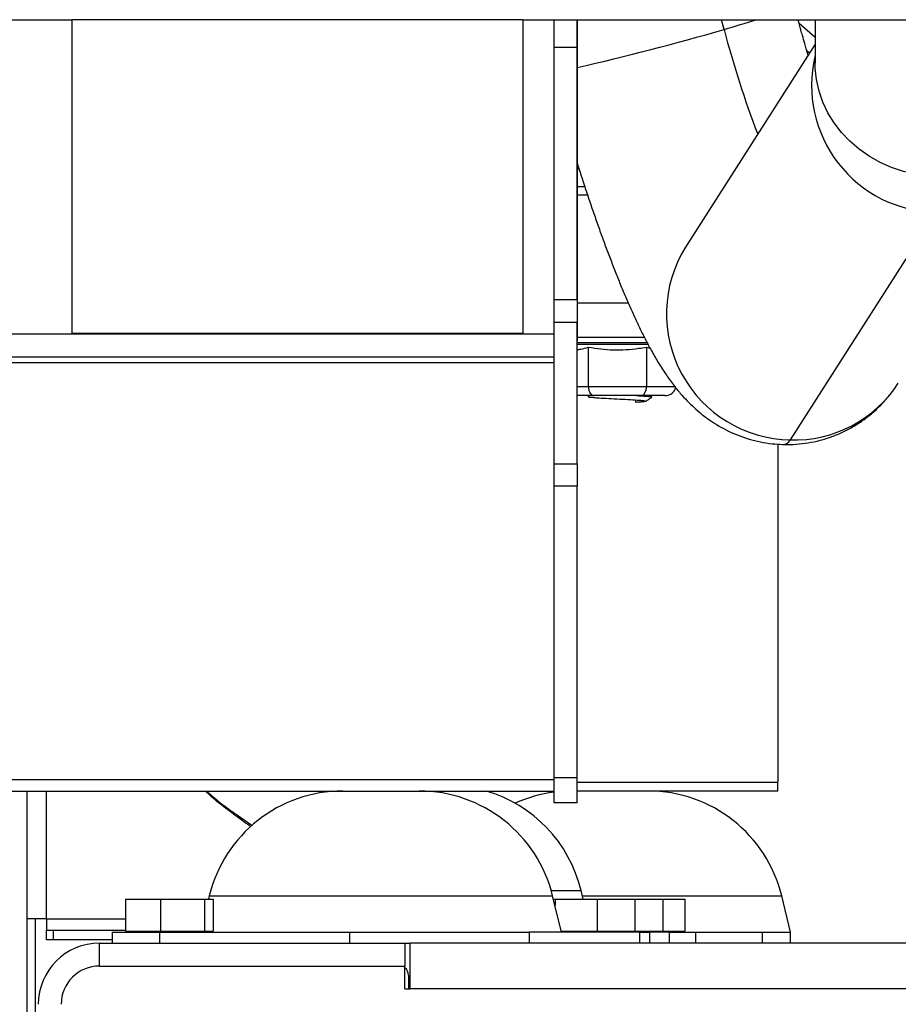
# Model space of a CAD drawing. Units: inches. Extents: x 0.3 to 16.7, y 0.3 to 10.7.
# Drawn here: x 9.4 to 9.7, y 2.3 to 2.7 of the extents above; entities that cross this region are included whole.
import ezdxf

# ---------------------------------------------------------------- set-up
doc = ezdxf.new("R2010")
doc.units = ezdxf.units.IN
doc.header["$MEASUREMENT"] = 0

msp = doc.modelspace()

# ---------------------------------------------------------------- linework, layer by layer
at = {"color": 7, "linetype": 'Continuous', "lineweight": 25}
for p, q in [((9.2445795118, 2.657518495), (9.3809687131, 2.657518495)), ((9.3809687131, 2.657518495), (9.3809687131, 2.5351900361)), ((9.5567279932, 2.657518495), (9.3809687131, 2.657518495)), ((9.5567279932, 2.657518495), (9.5567279932, 2.5351900361)), ((9.5567279932, 2.657518495), (10.344129568, 2.657518495)), ((9.5567570808, 2.657518495), (9.5567570808, 2.5533788988)), ((9.5689163709, 2.6466732314), (9.5689163709, 2.657518495)), ((9.5778449423, 2.6466732314), (9.5778449423, 2.657518495)), ((9.5778481944, 2.657518495), (9.5778481944, 2.5322877852)), ((9.6706262937, 2.657518495), (9.6706279052, 2.6408912736)), ((9.5778449423, 2.6466732314), (9.5689163709, 2.6466732314)), ((9.5689163709, 2.5484526819), (9.5689163709, 2.6466732314)), ((9.5778449423, 2.5484526819), (9.5778449423, 2.6466732314)), ((9.670627218, 2.6479818799), (9.6201105535, 2.5688361058)), ((9.6674046939, 2.645523466), (9.6685016987, 2.6446517735)), ((9.5778449423, 2.5995408504), (9.5784641889, 2.5995408504)), ((9.5784641889, 2.5995408504), (9.5785510877, 2.5995408504)), ((9.5808369052, 2.5923979933), (9.5778449423, 2.5923979933)), ((9.5778449423, 2.5892337919), (9.5819159444, 2.5892337919)), ((9.7175660667, 2.5824343859), (9.6609258781, 2.4936947272)), ((9.5567570808, 2.5533788988), (9.5567279932, 2.5533788988)), ((9.5689163709, 2.5395241105), (9.5689163709, 2.5484526819)), ((9.5689163709, 2.5484526819), (9.5778449423, 2.5484526819)), ((9.5778449423, 2.5484526819), (9.5778449423, 2.5395241105)), ((9.5978211307, 2.5470515647), (9.5778481944, 2.5470515647)), ((9.5778449423, 2.5395241105), (9.5689163709, 2.5395241105)), ((9.5689163709, 2.4843926236), (9.5689163709, 2.5395241105)), ((9.5778449423, 2.4843926236), (9.5778449423, 2.5395241105)), ((9.3546306566, 2.5350598248), (9.5689163709, 2.5350598248)), ((9.5567279932, 2.5351900361), (9.3809687131, 2.5351900361)), ((9.4091192855, 2.5351900361), (9.4091192855, 2.5350598248)), ((9.604104391, 2.5336587076), (9.5778481944, 2.5336587076)), ((9.5778449423, 2.5322877852), (9.5778481944, 2.5322877852)), ((9.5822258895, 2.5299060485), (9.5822258895, 2.5145515647)), ((9.6049075072, 2.5299060485), (9.6062917682, 2.5295083398)), ((9.6049075072, 2.5299060485), (9.6049075072, 2.5145515647)), ((9.3546306566, 2.5261312533), (9.5689163709, 2.5261312533)), ((9.3546306566, 2.5238803835), (9.5689163709, 2.5238803835)), ((9.5822258895, 2.5145515647), (9.6049075072, 2.5145515647)), ((9.6049075072, 2.5145515647), (9.6162483161, 2.5145515647)), ((9.5842878547, 2.5109801361), (9.5778449423, 2.5109801361)), ((9.581879517, 2.5109801361), (9.5825110067, 2.5105530074)), ((9.5824952698, 2.5105636516), (9.5824952698, 2.5102551361)), ((9.5843192669, 2.5102551361), (9.5824952698, 2.5102551361)), ((9.602845542, 2.5109801361), (9.5842878547, 2.5109801361)), ((9.6121243856, 2.5109801361), (9.602845542, 2.5109801361)), ((9.6070312475, 2.5104334051), (9.6063693512, 2.5109801361)), ((9.6007097888, 2.5083299677), (9.6007097888, 2.5092858206)), ((9.6007097888, 2.5083063531), (9.6007097888, 2.5083299677)), ((9.6046381269, 2.508799656), (9.6046381269, 2.5088232707)), ((9.6560666984, 2.4920676978), (9.6560666984, 2.3602401838)), ((9.5689163709, 2.4843926236), (9.5778449423, 2.4843926236)), ((9.5689163709, 2.4756262004), (9.5689163709, 2.4843926236)), ((9.5778449423, 2.4843926236), (9.5778449423, 2.4756262004)), ((9.5778449423, 2.4756262004), (9.5689163709, 2.4756262004)), ((9.5689163709, 2.3619681445), (9.5689163709, 2.4756262004)), ((9.5778449423, 2.3619681445), (9.5778449423, 2.4756262004)), ((9.3546306566, 2.3613501398), (9.5689163709, 2.3613501398)), ((9.5778449423, 2.3619681445), (9.5689163709, 2.3619681445)), ((9.5689163709, 2.3522392491), (9.5689163709, 2.3619681445)), ((9.5778449423, 2.3522392491), (9.5778449423, 2.3619681445)), ((9.3546306566, 2.3568484002), (9.5689163709, 2.3568484002)), ((9.3633881269, 2.3568484002), (9.3633881269, 2.2460269717)), ((9.4826306087, 2.3568484002), (9.4819776426, 2.356653437)), ((9.6560666984, 2.3568484002), (9.5778449423, 2.3568484002)), ((9.6560666984, 2.3568484002), (9.6560666984, 2.3602401838)), ((9.5778449423, 2.3522392491), (9.5689163709, 2.3522392491)), ((9.4018899813, 2.3147055431), (9.4018899813, 2.3022055431)), ((9.4018899813, 2.3147055431), (9.4155359039, 2.3147055431)), ((9.4155359039, 2.3147055431), (9.4155359039, 2.3022055431)), ((9.4155359039, 2.3147055431), (9.4325805198, 2.3147055431)), ((9.4325805198, 2.3147055431), (9.4325805198, 2.3022055431)), ((9.4325805198, 2.3147055431), (9.4359792131, 2.3147055431)), ((9.4344934487, 2.3159515999), (9.4341900258, 2.3147055431)), ((9.4359792131, 2.3147055431), (9.4359792131, 2.3022055431)), ((9.5717735137, 2.3018484002), (9.5683392931, 2.3159515999)), ((9.568642716, 2.3147055431), (9.5692631457, 2.3147055431)), ((9.5692631457, 2.3147055431), (9.5692631457, 2.312157645)), ((9.5692631457, 2.3147055431), (9.5857406101, 2.3147055431)), ((9.5802512024, 2.3147055431), (9.5794259799, 2.318094457)), ((9.5857406101, 2.3147055431), (9.5857406101, 2.3022055431)), ((9.5857406101, 2.3147055431), (9.6003441282, 2.3147055431)), ((9.6003441282, 2.3147055431), (9.6003441282, 2.3022055431)), ((9.6003441282, 2.3147055431), (9.6112775771, 2.3147055431)), ((9.6112775771, 2.3147055431), (9.6112775771, 2.3022055431)), ((9.6112775771, 2.3147055431), (9.6198146735, 2.3147055431)), ((9.6198146735, 2.3147055431), (9.6198146735, 2.3022055431)), ((9.6610666984, 2.3018484002), (9.6576324777, 2.3159515999)), ((9.3710666984, 2.3070269717), (9.3633881269, 2.3070269717)), ((9.3666024126, 2.3070269717), (9.3666024126, 2.2460269717)), ((9.3710666984, 2.3070269717), (9.3710666984, 2.3025626859)), ((9.3710666984, 2.2988126859), (9.3710666984, 2.3025626859)), ((9.3710666984, 2.3025626859), (9.3736818164, 2.3025626859)), ((9.3736818164, 2.3025626859), (9.3736818164, 2.2988126859)), ((9.3736818164, 2.3025626859), (9.4018899813, 2.3025626859)), ((9.3966446494, 2.3018484002), (9.3966446494, 2.2975626859)), ((9.3966446494, 2.3018484002), (9.4150967679, 2.3018484002)), ((9.4018899813, 2.3022055431), (9.4155359039, 2.3022055431)), ((9.4068810258, 2.3022055431), (9.4068810258, 2.3018484002)), ((9.4150967679, 2.3018484002), (9.4150967679, 2.2975626859)), ((9.4150967679, 2.3018484002), (9.4892203053, 2.3018484002)), ((9.4155359039, 2.3022055431), (9.4325805198, 2.3022055431)), ((9.4309881687, 2.3018484002), (9.4309881687, 2.3022055431)), ((9.4311461946, 2.3022055431), (9.431059228, 2.3018484002)), ((9.4325805198, 2.3022055431), (9.4359792131, 2.3022055431)), ((9.4892203053, 2.3018484002), (9.4892203053, 2.2975626859)), ((9.4892203053, 2.3018484002), (9.5591289193, 2.3018484002)), ((9.5591289193, 2.3018484002), (9.5591289193, 2.2975626859)), ((9.6021764824, 2.3018484002), (9.5591289193, 2.3018484002)), ((9.5716865471, 2.3022055431), (9.5857406101, 2.3022055431)), ((9.5718130924, 2.3022055431), (9.5718130924, 2.3018484002)), ((9.5857406101, 2.3022055431), (9.6003441282, 2.3022055431)), ((9.5959202352, 2.3018484002), (9.5959202352, 2.3022055431)), ((9.6003441282, 2.3022055431), (9.6112775771, 2.3022055431)), ((9.6021764824, 2.3018484002), (9.6021764824, 2.2975626859)), ((9.6021764824, 2.3018484002), (9.6061880924, 2.3018484002)), ((9.6061880924, 2.2975626859), (9.6061880924, 2.3018484002)), ((9.6138044201, 2.3018484002), (9.6061880924, 2.3018484002)), ((9.6112775771, 2.3022055431), (9.6198146735, 2.3022055431)), ((9.6138044201, 2.3018484002), (9.6138044201, 2.2975626859)), ((9.6138044201, 2.3018484002), (9.6241421314, 2.3018484002)), ((9.6138345555, 2.3018484002), (9.6138345555, 2.3022055431)), ((9.6145936867, 2.3018841145), (9.6138345555, 2.3018841145)), ((9.6145936867, 2.3018841145), (9.6145936867, 2.3018484002)), ((9.6158349585, 2.3018841145), (9.6145936867, 2.3018841145)), ((9.6158349585, 2.3018841145), (9.6158349585, 2.3018484002)), ((9.6161971451, 2.3018841145), (9.6158349585, 2.3018841145)), ((9.6161971451, 2.3018841145), (9.6161971451, 2.3018484002)), ((9.6167003294, 2.3018841145), (9.6161971451, 2.3018841145)), ((9.6167003294, 2.3018841145), (9.6167003294, 2.3018484002)), ((9.6177725807, 2.3018841145), (9.6167003294, 2.3018841145)), ((9.6177725807, 2.3018841145), (9.6177725807, 2.3018484002)), ((9.6206378794, 2.3018841145), (9.6206378794, 2.3018484002)), ((9.6241421314, 2.2975626859), (9.6241421314, 2.3018484002)), ((9.6241421314, 2.3018484002), (9.6500167459, 2.3018484002)), ((9.6500167459, 2.3018484002), (9.6500167459, 2.2975626859)), ((9.6500167459, 2.3018484002), (9.6610666984, 2.3018484002)), ((9.6610666984, 2.2975626859), (9.6610666984, 2.3018484002)), ((9.3736818164, 2.2988126859), (9.3710666984, 2.2988126859)), ((9.3966446494, 2.2988126859), (9.3736818164, 2.2988126859)), ((9.3917095555, 2.2886341145), (9.3917095555, 2.2975626859)), ((9.3917095555, 2.2975626859), (9.5107095555, 2.2975626859)), ((9.5107095555, 2.2975626859), (9.5128524126, 2.2975626859)), ((9.5107095555, 2.2975626859), (9.5107095555, 2.2886341145)), ((10.3880309841, 2.2975626859), (9.5128524126, 2.2975626859)), ((9.5128524126, 2.2797055431), (9.5128524126, 2.2975626859)), ((9.3917095555, 2.2886341145), (9.5107095555, 2.2886341145)), ((9.5107095555, 2.2797055431), (9.5107095555, 2.2886341145)), ((9.5121381269, 2.2850626859), (9.5121381269, 2.2797055431)), ((9.5107095555, 2.2797055431), (9.5128524126, 2.2797055431)), ((10.3880309841, 2.2797055431), (9.5128524126, 2.2797055431))]:
    msp.add_line(p, q, dxfattribs=at)
at = {"color": 8, "linetype": 'Continuous', "lineweight": 25}
for p, q in [((9.6351362781, 2.6537344562), (9.6341143155, 2.657518495)), ((9.6706269726, 2.6505132471), (9.6644048319, 2.6559858388)), ((9.5778449423, 2.5316934965), (9.6052392253, 2.5316934965)), ((9.6056450381, 2.5308538151), (9.5778449423, 2.5308538151)), ((9.5778449423, 2.5145515647), (9.5822258895, 2.5145515647)), ((9.3710666984, 2.3070269717), (9.3710666984, 2.3568484002)), ((9.5778449423, 2.3602401838), (9.6560666984, 2.3602401838)), ((9.4344934487, 2.3159515999), (9.5683392931, 2.3159515999)), ((9.5677702737, 2.318094457), (9.5794259799, 2.318094457)), ((9.5799477795, 2.3159515999), (9.6576324777, 2.3159515999)), ((9.3710666984, 2.3070269717), (9.4018899813, 2.3070269717)), ((9.404165866, 2.3018484002), (9.404165866, 2.3022055431))]:
    msp.add_line(p, q, dxfattribs=at)
at = {"color": 8, "linetype": 'Continuous', "lineweight": 25, "flags": 128}
msp.add_lwpolyline([(9.7198405034, 2.59630333), (9.7148617474, 2.5965320345), (9.7099340802, 2.5972159738), (9.7051080662, 2.5983481298), (9.7004332271, 2.599916885), (9.6959575328, 2.6019061419), (9.6917269101, 2.604295488), (9.687784771, 2.6070604055), (9.684171567, 2.6101725224), (9.6809243746, 2.6135999043), (9.6780765144, 2.6173073815), (9.6756572092, 2.6212569105), (9.6736912843, 2.6254079636), (9.6721989129, 2.6297179454), (9.6711954087, 2.6341426296), (9.670691069, 2.6386366131), (9.670627905, 2.6408939308)], dxfattribs=at)
at = {"color": 8, "linetype": 'Continuous', "lineweight": 25}
for centre, radius, start, end in [((9.4490059559, 3.2983974552), 0.6709954389942853, 286.1047508427, 287.2312925899), ((9.3690272152, 3.5615728634), 0.9460362609136725, 282.7518598116, 286.3371178155999), ((10.0391958519, 2.760947053), 0.4180414813030199, 194.8603522468, 200.7449605267), ((9.7187500189, 2.6318752262), 0.0494550141927655, 166.8530487346, 268.6282089114), ((9.6619132085, 2.5428867461), 0.0492019262287279, 148.1681049239, 268.8501739057), ((9.6624155822, 2.5419968119), 0.0483250515027579, 268.2334777755, 327.2874013762), ((9.6580258589, 2.4951669406), 0.0032523105828003, 270.4481033378, 333.0850794264999)]:
    msp.add_arc(centre, radius, start, end, dxfattribs=at)
at = {"color": 7, "linetype": 'Continuous', "lineweight": 25}
for centre, radius, start, end in [((9.4865439219, 2.3032769717), 0.0535714285714292, 90, 166.3144531747), ((9.5162888199, 2.3032769717), 0.0535714285714292, 13.6855468253, 90), ((9.5273755067, 2.3054198288), 0.0535714285714293, 13.6855468253, 73.7397952917), ((9.6055820045, 2.3032769717), 0.0535714285714284, 13.6855468253, 90), ((9.5758371065, 2.3032769717), 0.0535714285714284, 97.4226184599, 114.3884385188), ((9.3917095555, 2.2737055431), 0.0238571428571426, 90, 179.9999999998), ((9.3917095555, 2.2737055431), 0.0149285714285714, 90, 179.9999999999), ((9.5085666984, 2.2850626859), 0.0035714285714281, 0, 53.1301023542)]:
    msp.add_arc(centre, radius, start, end, dxfattribs=at)
for centre, major_axis, ratio, start_param, end_param in [((9.5842878547, 2.5145515647), (0, 0.003571428571428559), 0.5773502691999999, 1.570796326795021, 3.141592653589793), ((9.602845542, 2.5145515647), (0, 0.003571428571429003), 0.5773502692, 3.141592653589793, 4.712388980384946), ((9.6121243856, 2.5145515647), (-0.004123930494211336, 0), 0.8660254038, 1.570796326794897, 3.141592653560945)]:
    msp.add_ellipse(centre, major_axis=major_axis, ratio=ratio, start_param=start_param, end_param=end_param, dxfattribs=at)
for points, knots in [([(9.667926440949207, 2.643750502169141), (9.667902735395813, 2.64382943573903), (9.667453909272188, 2.645323914589919), (9.666716241749834, 2.64786020840786), (9.665797849413345, 2.651042120641157), (9.664920513455879, 2.654122132408926), (9.664347177036406, 2.656185083602568), (9.663976594673942, 2.657518495018664)], [0, 0, 0, 0, 0.017473971798176, 0.3308412546149768, 0.5535520680614566, 0.7114334207352995, 1, 1, 1, 1]), ([(9.670626452113792, 2.640933149410081), (9.67062663741464, 2.640850059725002), (9.670627048209656, 2.640665857498778), (9.670626635983819, 2.640681484051371), (9.67062640970424, 2.640690061800263)], [0, 0, 0, 0, 0.4510786149688762, 1, 1, 1, 1]), ([(9.577844942313025, 2.601784544322976), (9.578085487535866, 2.601017862866795), (9.578922309612938, 2.598350688848374), (9.580386006314919, 2.593834740692023), (9.582241146869261, 2.58822557846352), (9.584137410300936, 2.582652362553639), (9.586064337171042, 2.577142296433781), (9.588015257799388, 2.571724083721578), (9.589984770107733, 2.566418383809199), (9.59196949241679, 2.561241244475852), (9.593968211092829, 2.556203319290629), (9.59598256550716, 2.551309579404365), (9.598018157902015, 2.546558077338817), (9.600086539652269, 2.541937730730465), (9.602208832826312, 2.537424224236045), (9.604422628829354, 2.532972598411359), (9.606794333220137, 2.52850635268752), (9.609422383098108, 2.523937013090948), (9.612245516183686, 2.519498323651418), (9.615142910907839, 2.515454238721855), (9.617930391022467, 2.512006269142687), (9.620638108348652, 2.509028134601564), (9.62341423581529, 2.506319488314471), (9.626351908248022, 2.503793681876735), (9.629513916381681, 2.501423133912543), (9.632940683737917, 2.499216646702642), (9.636649447247324, 2.497207812708326), (9.640633545140188, 2.495446323587142), (9.644864722039577, 2.493981528360478), (9.649300827769942, 2.492875809752621), (9.653689532849393, 2.492148614237952), (9.656611513425212, 2.492006975986064), (9.65797612405638, 2.491940828707089)], [0, 0, 0, 0, 0.0137038372006763, 0.0476736697354842, 0.0823303633627889, 0.1175323079283926, 0.1531830808929825, 0.1892203722664092, 0.2256097745787365, 0.2623422283159542, 0.2994347829175155, 0.3369351099571543, 0.3749312592853867, 0.413569966082813, 0.4530903743182289, 0.4938870107931472, 0.5366244108651872, 0.5823656809947089, 0.6316388943714334, 0.674287488789817, 0.7085836021675795, 0.738476961523951, 0.7659873674141695, 0.7922634038996854, 0.8180320739992876, 0.843757232084574, 0.8697023682175038, 0.8959622784626837, 0.9225282067367823, 0.9493483842406254, 0.976344903205971, 1, 1, 1, 1]), ([(9.577844942313035, 2.528942580919677), (9.578344227713778, 2.528975320652279), (9.57981521077091, 2.529071777692444), (9.581266922221525, 2.529574175807403), (9.582225889496831, 2.52990604847481)], [0, 0, 0, 0, 0.3394229446226222, 1, 1, 1, 1]), ([(9.582225889496831, 2.52990604847481), (9.582258865295136, 2.529900101179166), (9.585478918018326, 2.529319353888135), (9.592057225178351, 2.528524981961092), (9.599653427936643, 2.529012092040077), (9.603918824210194, 2.529737828794971), (9.604907507214994, 2.52990604847481)], [0, 0, 0, 0, 0.0044094822332123, 0.4305813961180879, 0.8680135536840159, 1, 1, 1, 1]), ([(9.58254598745829, 2.510541785780134), (9.582542282010639, 2.510540131633785), (9.58243227340924, 2.510491022769325), (9.583042303162705, 2.510399537874215), (9.5838918889995, 2.510303464930904), (9.58431926693548, 2.510255136140054)], [0, 0, 0, 0, 0.0170276581727015, 0.5055229590891758, 1, 1, 1, 1]), ([(9.58431926693548, 2.510255136140054), (9.58497717900466, 2.510200932574493), (9.586532984693928, 2.510072754023549), (9.5901312295983, 2.509866979047467), (9.59451851576014, 2.509648244648186), (9.598782071738855, 2.509420319049298), (9.602243560110209, 2.509199214616638), (9.604394255689794, 2.508978083894925), (9.604873039089924, 2.508750237469992), (9.60370773922179, 2.508531214232182), (9.601710955928251, 2.508381445596426), (9.600709788779293, 2.508306353102138)], [0, 0, 0, 0, 0.084024706347232, 0.198698461843282, 0.312736404908403, 0.4277611439903902, 0.5420123531736164, 0.6562635623568487, 0.7712883014388581, 0.8853262445039612, 1, 1, 1, 1]), ([(9.600969900424928, 2.510980136140054), (9.601064010585375, 2.510975730525178), (9.602207930789547, 2.510922179751872), (9.603954382103517, 2.510816939228017), (9.60587709771098, 2.5106664924007), (9.606902209769617, 2.510542331409979), (9.606912892775824, 2.510462954408705), (9.60691681009972, 2.510433847861553)], [0, 0, 0, 0, 0.0245191917774989, 0.2980336950995033, 0.571548198421489, 0.8428921178043312, 1, 1, 1, 1]), ([(9.604619753310239, 2.508765525139077), (9.605017130816499, 2.509034358261983), (9.605811958427328, 2.509572073621871), (9.60660714067104, 2.510109644891922), (9.607004768108242, 2.510378455077405)], [0, 0, 0, 0, 0.4999543307858973, 1, 1, 1, 1]), ([(9.657976124056395, 2.491940828707164), (9.658174310939268, 2.491926740352329), (9.659934646513515, 2.491801604763938), (9.663297027440574, 2.49197410948563), (9.668008080110354, 2.492497056161289), (9.672665913105753, 2.493500581973417), (9.677219042823374, 2.49492462847985), (9.681625334567784, 2.496772280334099), (9.685843829785764, 2.499022784664878), (9.689832836637063, 2.501656973607894), (9.693566309221383, 2.504643195941259), (9.696970406081881, 2.507966497229015), (9.69934294525233, 2.510606065705673), (9.700449849466471, 2.512171639917943), (9.700662088040028, 2.512471824191671)], [0, 0, 0, 0, 0.0120915286677907, 0.1073993785680608, 0.2028679362066635, 0.2984838826252113, 0.3942724399795909, 0.4902794801257152, 0.5865674731560376, 0.683229299230109, 0.7803748104352144, 0.8781291898299153, 0.9766324072325329, 1, 1, 1, 1]), ([(9.450695350482373, 2.342903126011208), (9.448906138787896, 2.344195589428286), (9.445157405993616, 2.346903541769511), (9.439591168219444, 2.351104350933691), (9.435405189030883, 2.354387021959655), (9.433410363635108, 2.356468804236511), (9.43304662352072, 2.356848400227778)], [0, 0, 0, 0, 0.2940059525272214, 0.6159974022943571, 0.9299802633801401, 1, 1, 1, 1]), ([(9.433370693628964, 2.356848400227778), (9.435097425500969, 2.355343580598793), (9.438917092866724, 2.352014800652483), (9.444785836837575, 2.347882974742221), (9.449055658282923, 2.344943781910259), (9.451002318300196, 2.343522714671352), (9.451248881311626, 2.343342722985718)], [0, 0, 0, 0, 0.3062836447221022, 0.6775236279452078, 0.9591552994858887, 1, 1, 1, 1])]:
    msp.add_open_spline(points, degree=3, knots=knots, dxfattribs=at)
at = {"color": 8, "linetype": 'Continuous', "lineweight": 25}
for points, knots in [([(9.58253066416688, 2.510552578429726), (9.582526861431603, 2.51055086957121), (9.582356569264471, 2.510474344333802), (9.583587993721451, 2.510327831258147), (9.586192379436657, 2.51010262033324), (9.590120706098276, 2.509877850435257), (9.594520032194302, 2.509658812309376), (9.59879456367724, 2.509430934463908), (9.602235633224177, 2.509209943633116), (9.604475198319651, 2.508989369758922), (9.604563047274166, 2.508839579056069), (9.604606804213866, 2.508764969371883)], [0, 0, 0, 0, 0.0028406566350344, 0.1272088481562503, 0.2522704371521738, 0.3773320261481238, 0.5017002176693547, 0.627144578549075, 0.7517453515292539, 0.8763461245094346, 0.9999999999999999, 0.9999999999999999, 0.9999999999999999, 0.9999999999999999]), ([(9.60449388366668, 2.50882327066752), (9.604537908551029, 2.508807057102857), (9.60478543661643, 2.508715897015695), (9.603626046512137, 2.508554971849213), (9.601683674604299, 2.508405107980682), (9.600709788779293, 2.508329967737634)], [0, 0, 0, 0, 0.0973644574043306, 0.5474275773174809, 1, 1, 1, 1])]:
    msp.add_open_spline(points, degree=3, knots=knots, dxfattribs=at)

doc.saveas('drawing.dxf')
